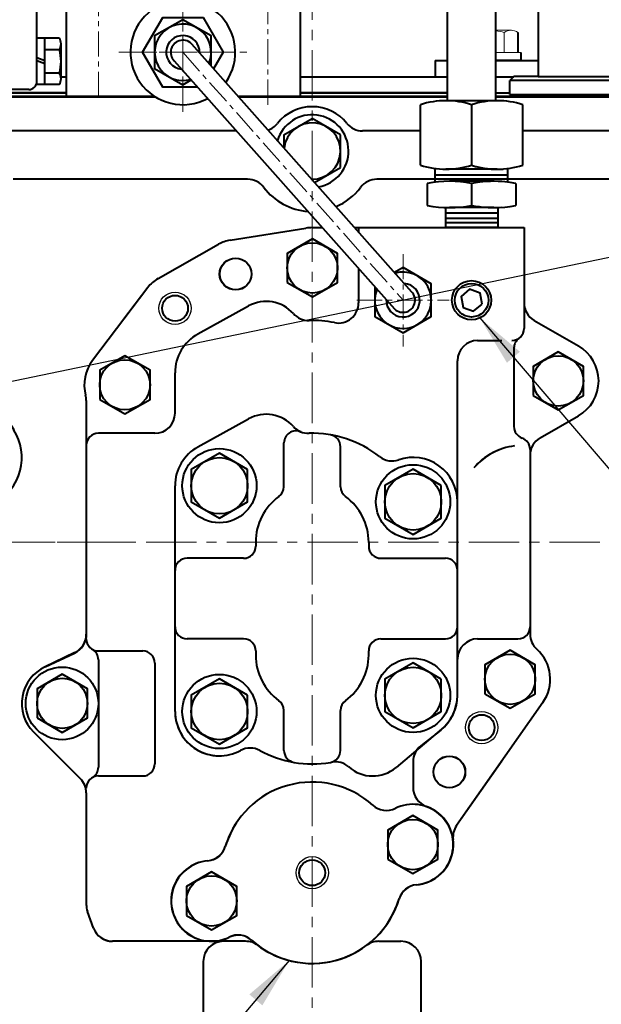
# Model space of a CAD drawing. Extents: x 4342 to 6967, y -6684 to -4799.
# Drawn here: x 5659 to 5803, y -6120 to -5876 of the extents above; entities that cross this region are included whole.
import ezdxf

# ---------------------------------------------------------------- set-up
doc = ezdxf.new("R2010")
doc.units = 0
doc.header["$LTSCALE"] = 5
doc.header["$MEASUREMENT"] = 0
doc.linetypes.add('CENTER', pattern=[2, 1.25, -0.25, 0.25, -0.25])
doc.layers.get('0').update_dxf_attribs({"linetype": 'CONTINUOUS', "lineweight": 40})
doc.layers.get('DEFPOINTS').update_dxf_attribs({"linetype": 'CONTINUOUS'})
doc.layers.add('1', color=1, linetype='CENTER', lineweight=20)
doc.layers.add('DIM', color=6, linetype='CONTINUOUS', lineweight=25)
doc.layers.add('4', color=4, linetype='CONTINUOUS')
doc.dimstyles.new('A2', dxfattribs={"dimtxt": 4.3, "dimasz": 4.3, "dimexe": 1.5, "dimexo": 1.5, "dimgap": 1.5, "dimtad": 3, "dimtoh": 1, "dimdec": 4, "dimdsep": 46, "dimtxsty": 'Standard', "dimcen": 0, "dimclrd": 2, "dimclre": 2, "dimclrt": 6, "dimadec": 0, "dimazin": 0, "dimtfac": 1, "dimtdec": 4, "dimtmove": 0, "dimatfit": 3, "dimfxl": 0, "dimtolj": 1, "dimarcsym": 0})

# ---------------------------------------------------------------- blocks, each defined once
blk = doc.blocks.new('*D646')
at = {"layer": 'DEFPOINTS', "color": 0}
for p in [(5476.01, -5676.89), (5731.01, -5781.9), (5476.01, -5930.97)]:
    blk.add_point(p, dxfattribs=at)
at = {"layer": 'DIM', "color": 2, "lineweight": -2}
for p, q in [((5476.01, -5928.57), (5476.01, -5674.49)), ((5731.01, -5779.5), (5731.01, -5674.49)), ((5718.21, -5676.89), (5488.81, -5676.89))]:
    blk.add_line(p, q, dxfattribs=at)
at = {"layer": 'DIM', "color": 2}
for points in [[(5488.81, -5674.76), (5488.81, -5679.02), (5476.01, -5676.89)], [(5718.21, -5674.76), (5718.21, -5679.02), (5731.01, -5676.89)]]:
    blk.add_solid(points, dxfattribs=at)
at = {"layer": 'DIM', "color": 6, "insert": (5602.25, -5667.29), "char_height": 12.8, "attachment_point": 5}
blk.add_mtext('\\A1;255', dxfattribs=at)
blk = doc.blocks.new('*D647')
at = {"layer": 'DEFPOINTS', "color": 0}
for p in [(5986.01, -5676.89), (5731.01, -5791.47), (5986.01, -5930.97)]:
    blk.add_point(p, dxfattribs=at)
at = {"layer": 'DIM', "color": 2, "lineweight": -2}
for p, q in [((5731.01, -5789.07), (5731.01, -5674.49)), ((5986.01, -5928.57), (5986.01, -5674.49)), ((5743.81, -5676.89), (5973.21, -5676.89))]:
    blk.add_line(p, q, dxfattribs=at)
at = {"layer": 'DIM', "color": 2}
for points in [[(5743.81, -5674.76), (5743.81, -5679.02), (5731.01, -5676.89)], [(5973.21, -5674.76), (5973.21, -5679.02), (5986.01, -5676.89)]]:
    blk.add_solid(points, dxfattribs=at)
at = {"layer": 'DIM', "color": 6, "insert": (5871.6, -5667.29), "char_height": 12.8, "attachment_point": 5}
blk.add_mtext('\\A1;255', dxfattribs=at)
blk = doc.blocks.new('축')
at = {"color": 7, "linetype": 'Continuous'}
for p, q in [((-1818.88, -6148.32), (-1834.88, -6174.32)), ((-1704.73, -6148.32), (-1688.73, -6174.32)), ((-1783.3, -6192.14), (-1740.3, -6192.14)), ((-1783.3, -6212.14), (-1783.3, -6192.14)), ((-1740.3, -6192.14), (-1740.3, -6212.14)), ((-1779.8, -6198.1), (-1772.8, -6194.05)), ((-1765.8, -6198.1), (-1772.8, -6194.05)), ((-1757.8, -6198.1), (-1750.8, -6194.05)), ((-1743.8, -6198.1), (-1750.8, -6194.05)), ((-1779.8, -6198.1), (-1779.8, -6206.18)), ((-1765.8, -6206.18), (-1765.8, -6198.1)), ((-1757.8, -6198.1), (-1757.8, -6206.18)), ((-1743.8, -6206.18), (-1743.8, -6198.1)), ((-1772.8, -6210.22), (-1779.8, -6206.18)), ((-1772.8, -6210.22), (-1765.8, -6206.18)), ((-1750.8, -6210.22), (-1757.8, -6206.18)), ((-1750.8, -6210.22), (-1743.8, -6206.18)), ((-1740.3, -6212.14), (-1783.3, -6212.14)), ((-1825.29, -6249.03), (-1810.29, -6265.03)), ((-1698.32, -6249.03), (-1713.32, -6265.03))]:
    blk.add_line(p, q, dxfattribs=at)
at = {"color": 7}
for p, q in [((-1743.1, -6157.97), (-1733.71, -6160.39)), ((-1733.71, -6160.39), (-1736.03, -6164.35)), ((-1726.28, -6174.13), (-1720.65, -6174.13)), ((-1722.31, -6181.76), (-1726.28, -6174.13)), ((-1720.65, -6174.13), (-1716.66, -6181.75)), ((-1716.66, -6181.75), (-1722.31, -6181.76))]:
    blk.add_line(p, q, dxfattribs=at)
at = {"color": 7, "linetype": 'Continuous'}
for points in [[(-1756.97, -6136.14), (-1759.39, -6131.95), (-1764.22, -6131.95), (-1766.64, -6136.14), (-1764.22, -6140.32), (-1759.39, -6140.32)], [(-1818.97, -6181.14), (-1821.39, -6176.95), (-1826.22, -6176.95), (-1828.64, -6181.14), (-1826.22, -6185.32), (-1821.39, -6185.32)], [(-1694.97, -6181.14), (-1697.39, -6176.95), (-1702.22, -6176.95), (-1704.64, -6181.14), (-1702.22, -6185.32), (-1697.39, -6185.32)], [(-1795.97, -6256.14), (-1798.39, -6251.95), (-1803.22, -6251.95), (-1805.64, -6256.14), (-1803.22, -6260.32), (-1798.39, -6260.32)], [(-1717.97, -6256.14), (-1720.39, -6251.95), (-1725.22, -6251.95), (-1727.64, -6256.14), (-1725.22, -6260.32), (-1720.39, -6260.32)]]:
    blk.add_lwpolyline(points, close=True, dxfattribs=at)
for centre, radius in [((-1761.8, -6136.14), 9), ((-1761.8, -6136.14), 8), ((-1761.8, -6202.14), 38.5), ((-1761.8, -6202.14), 37.5), ((-1761.82, -6202.14), 34), ((-1823.8, -6181.14), 9), ((-1823.8, -6181.14), 8), ((-1699.8, -6181.14), 9), ((-1699.8, -6181.14), 8), ((-1772.8, -6202.14), 7), ((-1750.8, -6202.14), 7), ((-1800.8, -6256.14), 9), ((-1800.8, -6256.14), 8), ((-1722.8, -6256.14), 9), ((-1722.8, -6256.14), 8)]:
    blk.add_circle(centre, radius, dxfattribs=at)
for centre, radius, start, end in [((-1761.8, -6136.14), 13, 8.7391, 171.2609), ((-1761.8, -6136.14), 13, 8.7391, 171.2609), ((-1761.8, -6136.14), 13, 8.7391, 171.2609), ((-1761.8, -6136.14), 13, 8.7391, 171.2609), ((-1779.6, -6133.4), 5, 284.5117, 351.2609), ((-1779.6, -6133.4), 5, 284.5117, 351.2609), ((-1779.6, -6133.4), 5, 284.5117, 351.2609), ((-1779.6, -6133.4), 5, 284.5117, 351.2609), ((-1779.6, -6133.4), 5, 284.5117, 351.2609), ((-1779.6, -6133.4), 5, 284.5117, 351.2609), ((-1744.01, -6133.4), 5, 188.7391, 255.4883), ((-1744.01, -6133.4), 5, 188.7391, 255.4883), ((-1744.01, -6133.4), 5, 188.7391, 255.4883), ((-1744.01, -6133.4), 5, 188.7391, 255.4883), ((-1761.8, -6202.14), 66, 104.5117, 119.9051), ((-1761.8, -6202.14), 66, 60.0949, 75.4883), ((-1807.8, -6155.14), 13, 53.9145, 148.3925), ((-1715.8, -6155.14), 13, 31.6075, 126.0855), ((-1797.2, -6140.59), 5, 233.9145, 299.9051), ((-1726.41, -6140.59), 5, 240.0949, 306.0855), ((-1823.8, -6181.14), 13, 148.3925, 240.7252), ((-1699.8, -6181.14), 13, 299.2748, 31.6075), ((-1832.61, -6196.84), 5, 355.7199, 60.7252), ((-1691, -6196.84), 5, 119.2748, 184.2801), ((-1691, -6196.84), 5, 119.2748, 184.2801), ((-1691, -6196.84), 5, 119.2748, 184.2801), ((-1691, -6196.84), 5, 119.2748, 184.2801), ((-1761.8, -6202.14), 66, 175.7199, 200.6185), ((-1761.8, -6202.14), 66, 339.3815, 4.2801), ((-1828.26, -6227.14), 5, 313.7718, 20.6185), ((-1695.35, -6227.14), 5, 159.3815, 226.2282), ((-1815.8, -6240.14), 13, 133.7718, 223.1524), ((-1707.8, -6240.14), 13, 316.8476, 46.2282), ((-1787.54, -6268.31), 5, 68.7456, 137.4569), ((-1787.54, -6268.31), 5, 68.7456, 137.4569), ((-1787.54, -6268.31), 5, 68.7456, 137.4569), ((-1787.54, -6268.31), 5, 68.7456, 137.4569), ((-1761.8, -6202.14), 66, 248.7456, 291.2544), ((-1761.8, -6202.14), 66, 248.7456, 291.2544), ((-1761.8, -6202.14), 66, 248.7456, 291.2544), ((-1761.8, -6202.14), 66, 248.7456, 291.2544), ((-1736.07, -6268.31), 5, 42.5431, 111.2544), ((-1736.07, -6268.31), 5, 42.5431, 111.2544), ((-1736.07, -6268.31), 5, 42.5431, 111.2544), ((-1736.07, -6268.31), 5, 42.5431, 111.2544), ((-1800.8, -6256.14), 13, 223.1524, 317.4569), ((-1722.8, -6256.14), 13, 222.5431, 316.8476)]:
    blk.add_arc(centre, radius, start, end, dxfattribs=at)
at = {"color": 7}
blk.add_arc((-2011.33, -6453.98), 399.46, 44.4726, 47.8179, dxfattribs=at)
at = {"layer": '1', "ltscale": 2}
for p, q in [((-1761.8, -6303.39), (-1761.8, -6100.89)), ((-1660.55, -6202.14), (-1863.06, -6202.14))]:
    blk.add_line(p, q, dxfattribs=at)
blk = doc.blocks.new('전자 정')
at = {"color": 7, "linetype": 'Continuous'}
for p, q in [((21217.38, -55.75), (21217.38, 90.26)), ((21229.38, -55.75), (21229.38, 90.26)), ((21239.88, -18.24), (21239.88, -49.74)), ((21234.88, -38.86), (21234.88, -43.79)), ((21234.88, -38.86), (21234.88, -43.79)), ((21235.58, -43.79), (21235.58, -45.79)), ((21235.58, -43.79), (21235.58, -45.79)), ((21214.38, -45.79), (21217.38, -45.79)), ((21214.38, -45.79), (21217.38, -45.79)), ((21214.38, -45.79), (21214.38, -49.79)), ((21214.38, -45.79), (21214.38, -49.79)), ((21229.38, -45.79), (21239.88, -45.79)), ((21235.58, -45.79), (21229.38, -45.79)), ((21235.58, -45.79), (21229.38, -45.79)), ((21121.63, -49.79), (21122.88, -49.79)), ((21180.88, -49.79), (21217.38, -49.79)), ((21214.38, -49.79), (21217.38, -49.79)), ((21214.38, -49.79), (21217.38, -49.79)), ((21229.38, -49.79), (21233.83, -49.79)), ((21229.38, -49.79), (21232.88, -49.79)), ((21229.38, -49.79), (21232.88, -49.79)), ((21229.38, -49.79), (21232.88, -49.79)), ((21233.88, -49.74), (21232.88, -50.74)), ((21233.88, -49.74), (21232.88, -50.74)), ((21268.88, -50.74), (21232.88, -50.74)), ((21232.88, -54.24), (21232.88, -50.74)), ((21232.88, -54.24), (21232.88, -50.74)), ((21239.88, -49.74), (21233.88, -49.74)), ((21239.88, -49.74), (21267.88, -49.74)), ((21144.89, -54.8), (21070.49, -54.8)), ((21075.79, -54.8), (21144.89, -54.8)), ((21105.18, -53.79), (21122.88, -53.79)), ((21122.88, -53.79), (21105.18, -53.79)), ((21122.88, -54.8), (21144.99, -54.8)), ((21165.63, -54.8), (21217.38, -54.8)), ((21165.63, -54.8), (21180.88, -54.8)), ((21168.1, -54.8), (21180.88, -54.8)), ((21180.88, -53.79), (21217.38, -53.79)), ((21217.38, -53.79), (21180.88, -53.79)), ((21229.73, -55.75), (21217.03, -55.75)), ((21229.73, -55.75), (21217.03, -55.75)), ((21229.38, -53.79), (21232.88, -53.79)), ((21229.38, -53.79), (21232.88, -53.79)), ((21232.88, -54.24), (21268.88, -54.24)), ((21232.88, -54.24), (21233.38, -54.74)), ((21232.88, -54.24), (21233.38, -54.74)), ((21235.88, -54.74), (21233.38, -54.74)), ((21235.88, -54.74), (21233.38, -54.74)), ((21265.88, -54.74), (21235.88, -54.74)), ((21240.88, -54.74), (21260.88, -54.74))]:
    blk.add_line(p, q, dxfattribs=at)
at = {"color": 7, "linetype": 'Continuous', "ltscale": 15}
for p, q in [((21115.63, -50.99), (21115.63, -17.99)), ((21115.63, -48.69), (21115.63, -38.22)), ((21121.17, -40.22), (21115.63, -40.22)), ((21117.63, -51.76), (21117.63, -40.22)), ((21121.2, -43.1), (21117.63, -43.1)), ((21121.63, -50.32), (21121.63, -41.66)), ((21121.2, -48.88), (21117.63, -48.88)), ((21113.63, -52.99), (21105.18, -52.99)), ((21121.17, -51.76), (21115.63, -51.76))]:
    blk.add_line(p, q, dxfattribs=at)
for p, q in [((21122.88, -28.8), (21122.88, -54.8)), ((21180.88, -28.8), (21180.88, -54.8)), ((21153.94, -41.62), (21208.5, -103.12)), ((21117.63, -45.84), (21115.63, -45.08)), ((21117.63, -46.6), (21115.63, -45.83)), ((21149.7, -45.86), (21204.25, -107.36)), ((21165.63, -54.8), (21217.38, -54.8)), ((21229.38, -54.8), (21268.43, -54.8))]:
    blk.add_line(p, q)
at = {"linetype": 'Continuous'}
blk.add_line((21199.38, -102.84), (21199.38, -109.28), dxfattribs=at)
for points in [[(21155.5, -52.4), (21146.82, -52.4), (21141.82, -43.74), (21146.82, -35.08), (21156.82, -35.08), (21161.82, -43.74), (21159.45, -47.83)], [(21158.82, -47.12), (21158.82, -39.7), (21151.82, -35.66), (21144.82, -39.7), (21144.82, -47.78), (21151.82, -51.82), (21153.91, -50.61)], [(21199.38, -101.86), (21199.38, -109.28), (21206.38, -113.32), (21213.38, -109.28), (21213.38, -101.2), (21206.38, -97.16), (21204.28, -98.37)]]:
    blk.add_lwpolyline(points)
for centre, radius, start, end in [((21151.82, -43.74), 13, 324.8955, 298.2592), ((21151.82, -43.74), 7, 336.9058, 286.2489), ((21151.82, -43.74), 4.16, 357.6209, 265.5338), ((21151.82, -43.74), 3, 38.1547, 225), ((21206.38, -105.24), 7, 156.9058, 106.2489), ((21206.38, -105.24), 4.16, 177.6209, 85.5338), ((21206.38, -105.24), 3, 218.1547, 45)]:
    blk.add_arc(centre, radius, start, end)
at = {"color": 7, "linetype": 'Continuous', "ltscale": 15}
for centre, radius, start, end in [((21119.13, -41.66), 2.5, 324.7356, 35.2644), ((21111.63, -45.99), 10, 343.2213, 16.7787), ((21113.63, -50.99), 2, 270, 0), ((21119.13, -50.32), 2.5, 324.7356, 35.2644)]:
    blk.add_arc(centre, radius, start, end, dxfattribs=at)
at = {"layer": '1'}
for p, q in [((21151.82, -56.12), (21151.82, 41.39)), ((21151.82, -2.24), (21151.82, -59.24)), ((21130.88, -54.8), (21130.88, -19.55)), ((21172.88, -56.75), (21172.88, -22.04)), ((21135.95, -43.74), (21167.68, -43.74)), ((21139.14, -43.74), (21164.5, -43.74)), ((21151.82, -43.74), (21206.38, -105.24)), ((21206.38, -93.8), (21206.38, -116.68)), ((21194.93, -105.24), (21217.82, -105.24))]:
    blk.add_line(p, q, dxfattribs=at)
at = {"layer": '1', "color": 7, "linetype": 'Continuous'}
for p, q in [((21233.24, -38.29), (21229.38, -38.29)), ((21233.24, -38.29), (21229.38, -38.29)), ((21231.45, -38.82), (21231.45, -43.79)), ((21231.45, -38.82), (21231.45, -43.79)), ((21229.38, -43.79), (21235.58, -43.79)), ((21229.38, -43.79), (21235.58, -43.79))]:
    blk.add_line(p, q, dxfattribs=at)
for centre, radius, start, end in [((21227.88, -50.68), 12.38, 73.2213, 83.0436), ((21227.88, -50.68), 12.38, 73.2213, 83.0436), ((21233.16, -41.15), 2.86, 53.2286, 126.7714), ((21233.16, -41.15), 2.86, 53.2286, 126.7714)]:
    blk.add_arc(centre, radius, start, end, dxfattribs=at)

msp = doc.modelspace()

# ---------------------------------------------------------------- linework, layer by layer
at = {"color": 7, "linetype": 'Continuous'}
for p, q in [((5692.026, -5894.96673), (5617.62419, -5894.96673)), ((5622.93041, -5894.96673), (5692.026, -5894.96673)), ((5764.51299, -5894.96673), (5712.71591, -5894.96673)), ((5712.71591, -5894.96673), (5764.51299, -5894.96673)), ((5818.01299, -5894.96673), (5776.51299, -5894.96673)), ((5783.01299, -5894.96673), (5780.51299, -5894.96673)), ((5783.01299, -5894.96673), (5780.51299, -5894.96673)), ((5813.01299, -5894.96673), (5783.01299, -5894.96673)), ((5788.01299, -5894.96673), (5808.01299, -5894.96673)), ((5757.81128, -5911.97285), (5757.81128, -5896.97285)), ((5776.86384, -5895.97285), (5764.16214, -5895.97285)), ((5783.19668, -5911.97285), (5783.19668, -5896.97285)), ((5783.2147, -5906.69311), (5783.2147, -5896.97285)), ((5724.01299, -5904.42528), (5731.01299, -5900.38383)), ((5738.01299, -5904.42528), (5731.01299, -5900.38383)), ((5712.25012, -5903.46673), (5648.34037, -5903.46673)), ((5724.01299, -5904.42528), (5724.01299, -5907.70108)), ((5738.01299, -5912.50818), (5738.01299, -5904.42528)), ((5731.575, -5916.22516), (5738.01299, -5912.50818)), ((5761.51299, -5916.17722), (5761.51299, -5912.80236)), ((5779.49497, -5914.46538), (5761.51299, -5914.46538)), ((5776.84583, -5912.97285), (5764.14412, -5912.97285)), ((5776.86384, -5912.97285), (5764.16214, -5912.97285)), ((5779.49497, -5916.17722), (5779.49497, -5912.80236)), ((5715.01299, -5915.46673), (5684.01299, -5915.46673)), ((5759.54333, -5916.47285), (5759.54333, -5921.97285)), ((5775.99782, -5915.97285), (5765.02816, -5915.97285)), ((5781.46463, -5916.47285), (5781.46463, -5921.97285)), ((5764.01299, -5922.45586), (5764.01299, -5927.46673)), ((5777.01299, -5923.86368), (5764.01299, -5923.86368)), ((5775.99782, -5922.47285), (5765.02816, -5922.47285)), ((5777.01299, -5922.45586), (5777.01299, -5927.46673)), ((5777.01299, -5925.17333), (5764.01299, -5925.17333)), ((5777.01299, -5926.30836), (5764.01299, -5926.30836)), ((5710.6792, -5930.57203), (5729.44382, -5927.59061)), ((5710.6792, -5930.57203), (5729.44382, -5927.59061)), ((5760.51299, -5927.46673), (5778.01299, -5927.46673)), ((5777.01299, -5927.46673), (5764.01299, -5927.46673)), ((5692.82238, -5940.07154), (5707.82238, -5931.57154)), ((5692.82238, -5940.07154), (5707.82238, -5931.57154)), ((5690.23553, -5942.33682), (5684.01299, -5950.55782)), ((5690.23553, -5942.33682), (5684.01299, -5950.55782)), ((5702.68987, -5953.8405), (5715.25771, -5946.89072)), ((5773.51299, -5955.46673), (5778.01299, -5955.46673)), ((5697.01299, -5973.46673), (5697.01299, -5963.46673)), ((5767.01299, -6032.46673), (5767.01299, -5967.46673)), ((5702.68987, -5981.8405), (5715.25771, -5974.89072)), ((5692.01299, -5978.46673), (5684.01299, -5978.46673)), ((5724.01299, -5991.719), (5724.01299, -5980.86484)), ((5738.01299, -5991.719), (5738.01299, -5981.80241)), ((5697.01299, -6047.46673), (5697.01299, -5991.46673)), ((5697.01299, -6047.46673), (5697.01299, -5991.46673)), ((5767.01299, -6043.46673), (5767.01299, -5995.46673)), ((5717.01299, -6005.46673), (5717.01299, -6006.46673)), ((5745.01299, -6005.46673), (5745.01299, -6006.46673)), ((5714.01299, -6009.46673), (5700.01299, -6009.46673)), ((5748.01299, -6009.46673), (5764.01299, -6009.46673)), ((5714.01299, -6029.46673), (5700.01299, -6029.46673)), ((5748.01299, -6029.46673), (5764.01299, -6029.46673)), ((5772.01299, -6029.46673), (5778.01299, -6029.46673)), ((5684.01299, -6032.46673), (5689.01299, -6032.46673)), ((5717.01299, -6032.46673), (5717.01299, -6033.46673)), ((5745.01299, -6033.46673), (5745.01299, -6032.46673)), ((5767.01299, -6043.46673), (5767.01299, -6032.46673)), ((5767.01299, -6043.46673), (5767.01299, -6032.46673)), ((5692.01299, -6035.46673), (5692.01299, -6060.46673)), ((5724.01299, -6057.13105), (5724.01299, -6047.21446)), ((5738.01299, -6057.13105), (5738.01299, -6047.21446)), ((5763.08286, -6051.89388), (5751.79743, -6061.36167)), ((5762.856, -6052.07912), (5757.90253, -6056.01492)), ((5762.856, -6052.07912), (5757.90253, -6056.01492)), ((5708.01299, -6058.46673), (5708.01299, -6058.46673)), ((5756.01299, -6059.92964), (5756.01299, -6066.32459)), ((5778.01299, -6059.75749), (5766.80466, -6075.76464)), ((5778.01299, -6059.75749), (5766.80466, -6075.76464)), ((5684.01299, -6063.46673), (5689.01299, -6063.46673)), ((5714.51299, -6104.46673), (5681.51403, -6104.46673)), ((5706.01299, -6104.46673), (5681.51403, -6104.46673)), ((5747.51299, -6104.46673), (5753.01299, -6104.46673)), ((5704.01299, -6109.46673), (5704.01299, -6122.47516)), ((5758.01299, -6122.47572), (5758.01299, -6109.46673))]:
    msp.add_line(p, q, dxfattribs=at)
at = {"color": 7}
for p, q in [((5770.51299, -5896.97285), (5770.51299, -5911.97285)), ((5770.51299, -5916.47285), (5770.51299, -5921.97285))]:
    msp.add_line(p, q, dxfattribs=at)
for p, q in [((5712.25012, -5903.46673), (5648.34037, -5903.46673)), ((5715.01299, -5915.46673), (5656.87356, -5915.46673)), ((5731.01299, -5927.46673), (5733.54135, -5927.46673)), ((5731.01299, -5927.46673), (5733.54135, -5927.46673)), ((5741.54778, -5927.46673), (5778.01299, -5927.46673)), ((5741.54778, -5927.46673), (5783.51299, -5927.46673)), ((5742.51322, -5927.46673), (5742.51314, -5928.5549)), ((5783.51299, -5927.46673), (5783.51299, -5952.46673)), ((5742.51244, -5937.57917), (5742.51178, -5946.13397)), ((5690.23553, -5942.33682), (5676.5395, -5960.43154)), ((5690.23553, -5942.33682), (5676.5395, -5960.43154)), ((5786.01299, -5950.45562), (5797.01299, -5956.80648)), ((5772.01299, -5955.46673), (5778.01299, -5955.46673)), ((5781.01299, -5957.34013), (5781.01299, -5976.80988)), ((5767.01299, -6032.46673), (5767.01299, -5960.46673)), ((5675.01299, -5970.3073), (5675.01299, -6029.14217)), ((5675.01299, -5970.3073), (5675.01299, -6028.44975)), ((5787.51299, -5979.61181), (5797.01299, -5974.12698)), ((5692.01299, -5978.46673), (5678.01299, -5978.46673)), ((5785.01299, -5982.46673), (5785.01299, -6028.28639)), ((5772.01299, -6029.46673), (5782.01299, -6029.46673)), ((5672.18643, -6032.83104), (5664.6661, -6036.46092)), ((5664.78681, -6036.40365), (5672.12608, -6032.98129)), ((5672.12608, -6032.98129), (5664.78681, -6036.40365)), ((5678.01299, -6032.46673), (5689.01299, -6032.46673)), ((5678.01299, -6034.66288), (5678.01299, -6061.27058)), ((5788.20451, -6045.20249), (5766.80466, -6075.76464)), ((5661.94192, -6052.5378), (5673.54852, -6064.1444)), ((5661.94192, -6052.5378), (5673.54852, -6064.1444)), ((5678.01299, -6063.46673), (5689.01299, -6063.46673)), ((5675.01299, -6067.67993), (5675.01299, -6095.34266)), ((5675.01299, -6067.67993), (5675.01299, -6095.34266)), ((5676.81556, -6101.17683), (5675.31453, -6097.05276)), ((5676.81556, -6101.17683), (5675.31453, -6097.05276))]:
    msp.add_line(p, q)
at = {"color": 7, "linetype": 'Continuous', "ltscale": 0.5}
for p, q in [((5757.81128, -5903.46673), (5743.50299, -5903.46673)), ((5813.68561, -5903.46673), (5783.2147, -5903.46673)), ((5778.01299, -5915.46673), (5747.01299, -5915.46673)), ((5805.15242, -5915.46673), (5747.01299, -5915.46673))]:
    msp.add_line(p, q, dxfattribs=at)
at = {"color": 7, "linetype": 'Continuous'}
for points in [[(5724.83684, -5941.05015), (5731.07222, -5944.65015), (5737.3076, -5941.05015), (5737.3076, -5933.85015), (5731.07222, -5930.25015), (5724.83684, -5933.85015)], [(5785.77761, -5969.06673), (5792.01299, -5972.66673), (5798.24837, -5969.06673), (5798.24837, -5961.86673), (5792.01299, -5958.26673), (5785.77761, -5961.86673)], [(5678.33684, -5970.05015), (5684.57222, -5973.65015), (5690.8076, -5970.05015), (5690.8076, -5962.85015), (5684.57222, -5959.25015), (5678.33684, -5962.85015)], [(5773.83684, -6043.06673), (5780.07222, -6046.66673), (5786.3076, -6043.06673), (5786.3076, -6035.86673), (5780.07222, -6032.26673), (5773.83684, -6035.86673)], [(5662.83684, -6049.05015), (5669.07222, -6052.65015), (5675.3076, -6049.05015), (5675.3076, -6041.85015), (5669.07222, -6038.25015), (5662.83684, -6041.85015)], [(5749.71837, -6084.08332), (5755.95376, -6087.68332), (5762.18914, -6084.08332), (5762.18914, -6076.88332), (5755.95376, -6073.28332), (5749.71837, -6076.88332)], [(5699.83684, -6098.05015), (5706.07222, -6101.65015), (5712.3076, -6098.05015), (5712.3076, -6090.85015), (5706.07222, -6087.25015), (5699.83684, -6090.85015)]]:
    msp.add_lwpolyline(points, close=True, dxfattribs=at).dxf.unprotected_set("ltscale", 0)
for points in [[(5773.12636, -5946.41329), (5772.63942, -5943.67676), (5770.02604, -5942.73021), (5767.89962, -5944.52018), (5768.38656, -5947.2567), (5770.99993, -5948.20325)], [(5715.01299, -5987.42528), (5708.01299, -5983.38383), (5701.01299, -5987.42528), (5701.01299, -5995.50818), (5708.01299, -5999.54963), (5715.01299, -5995.50818)], [(5763.01299, -5991.42528), (5756.01299, -5987.38383), (5749.01299, -5991.42528), (5749.01299, -5999.50818), (5756.01299, -6003.54963), (5763.01299, -5999.50818)], [(5763.01299, -6039.42528), (5756.01299, -6035.38383), (5749.01299, -6039.42528), (5749.01299, -6047.50818), (5756.01299, -6051.54963), (5763.01299, -6047.50818)], [(5715.01299, -6043.42528), (5708.01299, -6039.38383), (5701.01299, -6043.42528), (5701.01299, -6051.50818), (5708.01299, -6055.54963), (5715.01299, -6051.50818)]]:
    msp.add_lwpolyline(points, close=True, dxfattribs=at)
for centre in [(5731.07222, -5937.45015), (5684.57222, -5966.45015), (5792.01299, -5965.46673), (5780.07222, -6039.46673), (5669.07222, -6045.45015), (5755.95376, -6080.48332), (5706.07222, -6094.45015)]:
    msp.add_circle(centre, 6.23538, dxfattribs=at).dxf.unprotected_set("ltscale", 0)
for centre, radius in [((5712.01299, -5938.96673), 3.95), ((5712.01299, -5938.96673), 3.925), ((5770.51299, -5945.46673), 4.86), ((5770.51299, -5945.46673), 4.16), ((5697.01299, -5947.46673), 3.2), ((5708.01299, -5991.46673), 9.2), ((5708.01299, -5991.46673), 7), ((5756.01299, -5995.46673), 9.2), ((5756.01299, -5995.46673), 7), ((5756.01299, -6043.46673), 9.2), ((5756.01299, -6043.46673), 7), ((5708.01299, -6047.46673), 9.2), ((5708.01299, -6047.46673), 7), ((5773.01299, -6051.46673), 3.2), ((5765.01299, -6062.46673), 3.95), ((5765.01299, -6062.46673), 3.925), ((5731.01299, -6087.46673), 3.2)]:
    msp.add_circle(centre, radius, dxfattribs=at)
msp.add_circle((5669.01299, -6045.46673), 9)
for centre, radius, start, end in [((5731.01299, -5908.46673), 11, 38.6821875, 141.3178125), ((5764.16214, -5916.63952), 20.66667, 72.1034489, 107.8965511), ((5776.86384, -5916.63952), 20.66667, 72.1034489, 107.8965511), ((5731.01299, -5908.46673), 9, 279.8842982, 163.2703891), ((5718.52299, -5898.46673), 5, 287.7319978, 321.3178125), ((5731.01299, -5908.46673), 7, 269.0864028, 174.0682845), ((5743.50299, -5898.46673), 5, 218.6821875, 270), ((5764.16214, -5892.30618), 20.66667, 252.1034489, 287.8965511), ((5776.84583, -5892.30618), 20.66667, 252.1034489, 287.8965511), ((5776.86384, -5892.30618), 20.66667, 252.1034489, 274.1036022), ((5715.01299, -5920.46673), 5, 36.8698976, 90), ((5747.01299, -5920.46673), 5, 90, 143.1301024), ((5765.02816, -5946.30618), 30.33333, 79.5825618, 100.4174382), ((5775.9798, -5946.30618), 30.33333, 79.5825618, 100.4174382), ((5775.99782, -5946.30618), 30.33333, 86.190792, 100.4174382), ((5731.01299, -5908.46673), 15, 216.8698976, 265.9744884), ((5731.01299, -5908.46673), 15, 293.2031862, 323.1301024), ((5765.02816, -5892.13952), 30.33333, 259.5825618, 280.4174382), ((5775.9798, -5892.13952), 30.33333, 259.5825618, 280.4174382), ((5775.99782, -5892.13952), 30.33333, 259.5825618, 273.809208), ((5731.01299, -5937.46673), 10, 90, 99.0279769), ((5712.01299, -5938.96673), 8.5, 99.0279769, 119.5387823), ((5712.01299, -5938.96673), 8.5, 99.0279769, 119.5387823), ((5697.01299, -5947.46673), 8.5, 119.5387823, 142.8776629), ((5697.01299, -5947.46673), 8.5, 119.5387823, 142.8776629), ((5719.61299, -5954.76673), 9, 41.5546209, 118.9417559), ((5730.08952, -5945.48006), 5, 221.5546209, 271.6536932), ((5708.01299, -5963.46673), 11, 118.9417559, 180), ((5692.01299, -5973.46673), 5, 270, 0), ((5719.61299, -5982.76673), 9, 41.5546209, 118.9417559), ((5727.01299, -5980.86484), 3, 67.3831714, 180), ((5730.08952, -5973.48006), 5, 221.5546209, 271.6536932), ((5731.01299, -6005.46673), 27, 51.7601986, 91.6536932), ((5735.01299, -5981.80241), 3, 0, 80.4059318), ((5708.01299, -5991.46673), 11, 118.9417559, 180), ((5782.97553, -5997.05232), 15.53895, 108.6243181, 140.0507364), ((5750.81952, -5980.33306), 5, 231.7601986, 288.9408397), ((5756.01299, -5995.46673), 11, 0, 108.9408397), ((5721.01299, -5991.719), 3, 306.0318791, 0), ((5741.01299, -5991.719), 3, 180, 233.9681209), ((5731.01299, -6005.46673), 14, 126.0318791, 180), ((5731.01299, -6005.46673), 14, 0, 53.9681209), ((5714.01299, -6006.46673), 3, 270, 0), ((5748.01299, -6006.46673), 3, 180, 270), ((5700.01299, -6012.46673), 3, 90, 180), ((5764.01299, -6012.46673), 3, 0, 90), ((5700.01299, -6026.46673), 3, 180, 270), ((5764.01299, -6026.46673), 3, 270, 0), ((5714.01299, -6032.46673), 3, 0, 90), ((5748.01299, -6032.46673), 3, 90, 180), ((5689.01299, -6035.46673), 3, 0, 90), ((5731.01299, -6033.46673), 14, 180, 233.9681209), ((5731.01299, -6033.46673), 14, 306.0318791, 0), ((5756.01299, -6043.46673), 11, 308.4690393, 0), ((5756.01299, -6043.46673), 11, 308.4690393, 0), ((5756.01299, -6043.46673), 11, 309.9946044, 0), ((5721.01299, -6047.21446), 3, 0, 53.9681209), ((5741.01299, -6047.21446), 3, 126.0318791, 180), ((5708.01299, -6047.46673), 11, 180, 298.4681231), ((5708.01299, -6047.46673), 11, 180, 270), ((5761.01299, -6059.92964), 5, 128.4690393, 180), ((5761.01299, -6059.92964), 5, 128.4690393, 180), ((5715.63971, -6061.53205), 5, 61.287482, 118.4681231), ((5731.01299, -6033.46673), 27, 241.287482, 279.5940682), ((5727.01299, -6057.13105), 3, 180, 260.4059318), ((5735.01299, -6057.13105), 3, 279.5940682, 0), ((5689.01299, -6060.46673), 3, 270, 0), ((5736.73504, -6064.95098), 5, 48.4930398, 100.300682), ((5746.01299, -6054.46673), 9, 228.4930398, 309.9946044), ((5731.01299, -6087.46673), 22.5, 48.0936392, 163.1908537), ((5761.01299, -6066.32459), 5, 180, 250.5287794), ((5749.38066, -6067.0002), 5, 228.0936392, 295.9895178), ((5755.95376, -6080.48332), 10, 275.2949751, 115.9895178), ((5756.01299, -6080.46673), 10, 275.0811353, 70.5287794), ((5756.01299, -6080.46673), 10, 275.0811353, 70.5287794), ((5731.01299, -6087.46673), 22.5, 146.7580975, 163.2159308), ((5770.90042, -6078.63253), 5, 145, 187.0237259), ((5770.90042, -6078.63253), 5, 145, 187.0237259), ((5756.01299, -6080.46673), 10, 275.0811353, 7.0237259), ((5756.01299, -6080.46673), 10, 275.0811353, 7.0237259), ((5704.68449, -6079.52568), 5, 275.0811353, 343.2159308), ((5704.68797, -6079.51415), 5, 275.2949751, 343.1908537), ((5706.01299, -6094.46673), 10, 95.0811353, 296.2033576), ((5706.07222, -6094.45015), 10, 95.2949751, 295.9895178), ((5757.33801, -6095.41931), 5, 95.2949751, 163.1908537), ((5757.34148, -6095.40778), 5, 95.0811353, 163.2159308), ((5757.34148, -6095.40778), 5, 95.0811353, 163.2159308), ((5757.34148, -6095.40778), 5, 95.0811353, 163.2159308), ((5757.34148, -6095.40778), 5, 95.0811353, 163.2159308), ((5731.01299, -6087.46673), 22.5, 228.0685621, 343.2159308), ((5731.01299, -6087.46673), 22.5, 228.0685621, 343.2159308), ((5731.01299, -6087.46673), 22.5, 228.0936392, 343.1908537), ((5731.01299, -6087.46673), 22.5, 233.1301024, 343.2159308), ((5731.01299, -6087.46673), 22.5, 233.1301024, 343.2159308), ((5681.51403, -6099.46673), 5, 243.7741179, 270), ((5681.51403, -6099.46673), 5, 243.7741179, 270), ((5709.01299, -6109.46673), 5, 90, 180), ((5706.01299, -6094.46673), 10, 270, 296.2033576), ((5712.63637, -6107.92522), 5, 48.0685621, 116.2033576), ((5712.63637, -6107.92522), 5, 48.0685621, 116.2033576), ((5712.64532, -6107.93326), 5, 48.0936392, 115.9895178), ((5714.51299, -6109.46673), 5, 53.1301024, 90), ((5747.51299, -6109.46673), 5, 90, 126.8698976), ((5753.01299, -6109.46673), 5, 0, 90)]:
    msp.add_arc(centre, radius, start, end, dxfattribs=at)
for centre, radius, start, end in [((5719.61299, -5954.76673), 9, 41.5546209, 118.9417559), ((5737.51178, -5946.13359), 5, 258.282445, 359.9955895), ((5788.51299, -5946.1255), 5, 180, 240), ((5730.08952, -5945.48006), 5, 221.5546209, 271.6536932), ((5731.01299, -5977.46673), 27, 78.282445, 91.6536932), ((5780.51299, -5952.46673), 3, 270, 360), ((5772.01299, -5960.46673), 5, 90, 180), ((5784.01299, -5957.34013), 3, 125.6853347, 180), ((5792.01299, -5965.46673), 10, 300, 60), ((5684.51299, -5966.46673), 10, 142.8776629, 194.8351116), ((5684.51299, -5966.46673), 10, 142.8776629, 194.8351116), ((5670.01299, -5970.3073), 5, 0, 14.8351116), ((5670.01299, -5970.3073), 5, 0, 14.8351116), ((5784.01299, -5976.80988), 3, 180, 250.5287794), ((5678.01299, -5981.46673), 3, 90, 180), ((5782.01299, -5982.46673), 3, 0, 70.5287794), ((5790.01299, -5983.94194), 5, 120, 180), ((5782.97553, -5997.05232), 15.53895, 96.6388771, 140.0507364), ((5782.01299, -6026.46673), 3, 270, 0), ((5670.01299, -6028.44975), 5, 295, 0), ((5670.01299, -6028.44975), 5, 295, 0), ((5670.01299, -6028.32814), 5, 295.7654804, 0), ((5678.01299, -6029.46673), 3, 180, 270), ((5772.01299, -6034.46673), 5, 90, 180), ((5790.01299, -6028.28639), 5, 180, 228.1896851), ((5675.01299, -6034.66288), 3, 0, 60), ((5780.01299, -6039.46673), 10, 325, 48.1896851), ((5669.01299, -6045.46673), 10, 115, 225), ((5669.01299, -6045.46673), 10, 115, 225), ((5675.01299, -6061.27058), 3, 300, 0), ((5678.01299, -6066.46673), 3, 90, 180), ((5670.01299, -6067.67993), 5, 0, 45), ((5670.01299, -6067.67993), 5, 0, 45), ((5680.01299, -6095.34266), 5, 180, 200), ((5680.01299, -6095.34266), 5, 180, 200), ((5681.51403, -6099.46673), 5, 200, 270), ((5681.51403, -6099.46673), 5, 200, 270)]:
    msp.add_arc(centre, radius, start, end)
at = {"layer": '1', "ltscale": 2}
for p, q in [((5731.01299, -6195.93213), (5731.01299, -5781.896)), ((6002.32399, -6005.46673), (5456.31857, -6005.46673))]:
    msp.add_line(p, q, dxfattribs=at)
at = {"layer": '4', "color": 7, "linetype": 'Continuous'}
for centre in [(5697.01299, -5947.46673), (5773.01299, -6051.46673), (5731.01299, -6087.46673)]:
    msp.add_circle(centre, 4, dxfattribs=at)
at = {"layer": 'DEFPOINTS', "color": 0, "linetype": 'ByBlock'}
msp.add_point((5672.12608, -6032.98129), dxfattribs=at)
msp.add_point((5672.12608, -6032.98129), dxfattribs=at)

# ---------------------------------------------------------------- block references
for name, p in [('전자 정', (-15452.86303, -5840.2264)), ('축', (7345.81739, 196.66998))]:
    msp.add_blockref(name, p)

# ---------------------------------------------------------------- dimensions: what is measured, and where the dimension line sits
at = {"layer": 'DIM'}
for base, p1, p2, picture, middle in [((5476.01299, -5676.89094), (5731.01299, -5781.896), (5476.01299, -5930.96673), '*D646', (5602.25438, -5676.89094)), ((5986.01299, -5676.89094), (5731.01299, -5791.46673), (5986.01299, -5930.96673), '*D647', (5871.59931, -5676.89094))]:
    dim = msp.add_linear_dim(base=base, p1=p1, p2=p2, dimstyle='A2', override={"dimscale": 1.6, "dimtxt": 8, "dimasz": 8, "dimgap": 2, "dimdec": 2, "dimtm": 0.03, "dimtfac": 0.65}, dxfattribs=at)
    dim.commit()
    dim.dimension.update_dxf_attribs({"geometry": picture, "text_midpoint": middle, "dimtype": 160})

# ---------------------------------------------------------------- leaders
at = {"layer": 'DIM', "color": 2}
for points in [[(5616.26211, -5973.9495), (6004.459, -5893.19805), (6021.35673, -5893.19805)], [(5772.57513, -5949.86755), (5924.23966, -6127.54527), (5935.38237, -6127.54527)], [(5725.30663, -6109.23109), (5552.1619, -6314.13765), (5517.44336, -6314.13765)]]:
    msp.add_leader(points, dimstyle='A2', override={"dimscale": 1.6, "dimtxt": 8, "dimasz": 8, "dimgap": 2, "dimdec": 2, "dimtm": 0.03, "dimtfac": 0.65}, dxfattribs=at)

doc.saveas('drawing.dxf')
